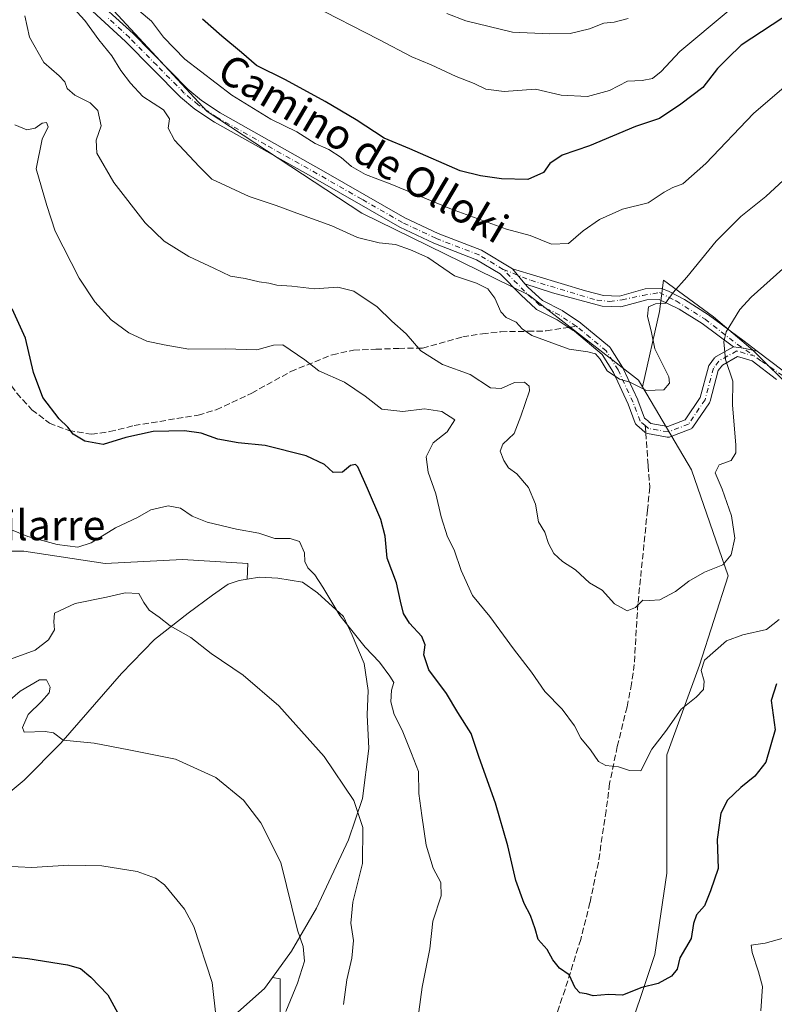
# Model space of a CAD drawing. Units: metres. Extents: x 614041 to 617484, y 4743249 to 4745627.
# Drawn here: x 616701 to 616902, y 4743589 to 4743851 of the extents above; entities that cross this region are included whole.
import ezdxf
from ezdxf.enums import TextEntityAlignment as Align

# ---------------------------------------------------------------- set-up
doc = ezdxf.new("R2010")
doc.units = ezdxf.units.M
doc.header["$MEASUREMENT"] = 0
doc.linetypes.add('DGN Style 3', pattern=[2.307223458686699, 1.648016756204785, -0.6592067024819142])
doc.linetypes.add('DGN Style 4', pattern=[2.6384748266838614, 1.318413404963828, -0.6592067024819142, 0.001648016756204785, -0.6592067024819142])
for name, color, linetype, lineweight in [('Arbolado forestal CxS', 92, 'Continuous', 0), ('Camino Cxs', 7, 'Continuous', 0), ('Camino eje', 30, 'DGN Style 4', 13), ('Cultivos herbáceos CxS', 92, 'Continuous', 0), ('Curva de nivel maestra', 30, 'Continuous', 30), ('Curva de nivel normal', 30, 'Continuous', 0), ('Matorral CxS', 135, 'Continuous', 0), ('Senda', 7, 'DGN Style 3', 0), ('Senda no paivmentada conexión', 7, 'DGN Style 3', 0), ('Texto cartográfico', 7, 'Continuous', 0)]:
    doc.layers.add(name, color=color, linetype=linetype, lineweight=lineweight)
doc.styles.add('Style-Arial', font='txt')

msp = doc.modelspace()

# ---------------------------------------------------------------- linework, layer by layer
at = {"layer": 'Arbolado forestal CxS', "color": 92, "linetype": 'Continuous', "lineweight": 0}
for points in [[(616867.2764999997, 4743753.123299999, 540.0458000000071), (616866.2335000001, 4743754.888499999, 540.1030000000028), (616836.9517000001, 4743777.664100001, 541.7725000000064), (616792.4861000003, 4743799.3555, 542.5417000000016), (616751.2742999997, 4743826.4693, 542.7811999999976), (616724.1612999998, 4743855.7523, 543.1208000000044), (616710.0626999997, 4743878.5277, 543.6907000000066), (616693.7953000005, 4743894.7959, 543.2032000000036), (616668.8507000003, 4743894.7961, 544.2253999999957), (616652.5827000003, 4743893.7119, 543.909599999999), (616634.1454999996, 4743893.712099999, 541.1152000000002), (616613.5393000003, 4743893.712300001, 536.8335999999981), (616600.5247, 4743891.543099999, 532.7394999999962), (616607.0314999997, 4743875.274700001, 528.7491000000009), (616609.2001, 4743851.415100001, 521.3041999999987), (616610.2840999998, 4743826.4705, 515.5521000000008), (616610.2836999996, 4743813.4561, 513.1573999999965), (616607.0296999998, 4743797.187899999, 509.2467000000034), (616606.7975000005, 4743795.272100001, 509.0048999999999)], [(616867.2764999997, 4743753.123299999, 540.0458000000071), (616866.2335000001, 4743754.888499999, 540.1030000000028), (616836.9517000001, 4743777.664100001, 541.7725000000064), (616792.4861000003, 4743799.3555, 542.5417000000016), (616751.2742999997, 4743826.4693, 542.7811999999976), (616724.1612999998, 4743855.7523, 543.1208000000044), (616710.0626999997, 4743878.5277, 543.6907000000066), (616693.7953000005, 4743894.7959, 543.2032000000036), (616668.8507000003, 4743894.7961, 544.2253999999957), (616652.5827000003, 4743893.7119, 543.909599999999), (616634.1454999996, 4743893.712099999, 541.1152000000002), (616613.5393000003, 4743893.712300001, 536.8335999999981), (616600.5247, 4743891.543099999, 532.7394999999962), (616607.0314999997, 4743875.274700001, 528.7491000000009), (616609.2001, 4743851.415100001, 521.3041999999987), (616610.2840999998, 4743826.4705, 515.5521000000008), (616610.2836999996, 4743813.4561, 513.1573999999965), (616607.0296999998, 4743797.187899999, 509.2467000000034), (616606.7975000005, 4743795.272100001, 509.0048999999999)], [(616907.7792999997, 4743751.891200001, 530.2216000000044), (616896.7377000004, 4743762.9331, 533.3472999999941), (616886.2481000006, 4743771.766799999, 536.7547999999952), (616872.9385000002, 4743781.498500001, 541.3212000000058), (616871.8696999997, 4743773.216200001, 539.9685000000027), (616867.2764999997, 4743753.123299999, 540.0458000000071), (616866.2335000001, 4743754.888499999, 540.1030000000028), (616836.9517000001, 4743777.664100001, 541.7725000000064), (616792.4861000003, 4743799.3555, 542.5417000000016), (616751.2742999997, 4743826.4693, 542.7811999999976), (616724.1612999998, 4743855.7523, 543.1208000000044)], [(616724.1612999998, 4743855.7523, 543.1208000000044), (616751.2742999997, 4743826.4693, 542.7811999999976), (616792.4861000003, 4743799.3555, 542.5417000000016), (616836.9517000001, 4743777.664100001, 541.7725000000064), (616866.2335000001, 4743754.888499999, 540.1030000000028), (616867.2764999997, 4743753.123299999, 540.0458000000071), (616880.3321000002, 4743731.0285, 537.0249999999943), (616890.0921, 4743702.830399999, 534.2997999999934), (616882.4999000002, 4743678.9703, 530.5041000000056), (616873.8230999997, 4743655.110500001, 529.2698999999993), (616873.8223000001, 4743623.6589, 527.570000000007), (616870.5680999998, 4743601.967900001, 525.5529999999999), (616861.8913000004, 4743575.939099999, 523.2939000000042)], [(616907.7792999997, 4743751.891200001, 530.2216000000044), (616896.7377000004, 4743762.9331, 533.3472999999941), (616886.2481000006, 4743771.766799999, 536.7547999999952), (616872.9385000002, 4743781.498500001, 541.3212000000058), (616871.8696999997, 4743773.216200001, 539.9685000000027), (616867.2764999997, 4743753.123299999, 540.0458000000071)], [(616768.7583, 4743595.868100001, 507.7749999999942), (616770.7905000001, 4743595.4617, 508.1201000000001), (616770.7901, 4743579.193800001, 509.3543999999966), (616762.1135, 4743561.841200001, 509.0924999999989), (616754.5210999995, 4743547.741900001, 507.7635000000009), (616783.8035000004, 4743533.642700001, 514.7418000000034), (616818.5083, 4743528.219799999, 518.1946000000025), (616843.4533000002, 4743539.0647, 519.3934000000008), (616861.8913000004, 4743575.939099999, 523.2939000000042), (616870.5680999998, 4743601.967900001, 525.5529999999999), (616873.8223000001, 4743623.6589, 527.570000000007), (616873.8230999997, 4743655.110500001, 529.2698999999993), (616882.4999000002, 4743678.9703, 530.5041000000056), (616890.0921, 4743702.830399999, 534.2997999999934), (616880.3321000002, 4743731.0285, 537.0249999999943), (616867.2764999997, 4743753.123299999, 540.0458000000071)], [(616658.5824999996, 4743722.464299999, 508.4487999999984), (616672.1001000004, 4743713.6777, 512.0460000000021), (616682.9455000004, 4743709.339500001, 514.8248000000021), (616702.4671, 4743709.339299999, 518.8975999999967), (616724.1577000003, 4743706.085300001, 518.3779999999971), (616744.7641000003, 4743707.169700001, 517.6088000000018), (616762.1167000001, 4743706.084899999, 518.5708000000013), (616761.9291000003, 4743701.9005, 517.8264999999956)], [(616770.7901, 4743579.193800001, 509.3543999999966), (616770.7905000001, 4743595.4617, 508.1201000000001), (616768.7583, 4743595.868100001, 507.7749999999942), (616773.7380999997, 4743602.863299999, 508.9453999999969), (616780.4561000001, 4743614.254100001, 510.8732000000019), (616788.9943000004, 4743632.527100001, 513.4462000000058), (616792.6697000006, 4743643.497500001, 515.0638000000035), (616794.4099000003, 4743656.8585, 516.9628999999986), (616793.9199000001, 4743665.7455, 517.7929000000004), (616794.2203000003, 4743672.228900001, 518.4988000000012), (616793.1142999995, 4743679.456499999, 519.2160000000003), (616789.9725000003, 4743687.0395, 519.9092999999993), (616787.6256999997, 4743691.965299999, 520.061400000006), (616780.6898999996, 4743698.231500001, 519.3095999999932), (616776.7175000003, 4743701.1043, 519.1171999999933), (616770.0988999996, 4743702.1655, 518.4829999999929), (616765.2679000003, 4743702.4867, 518.146900000007), (616761.9291000003, 4743701.9005, 517.8264999999956), (616762.1167000001, 4743706.084899999, 518.5708000000013), (616744.7641000003, 4743707.169700001, 517.6088000000018), (616724.1577000003, 4743706.085300001, 518.3779999999971), (616702.4671, 4743709.339299999, 518.8975999999967), (616682.9455000004, 4743709.339500001, 514.8248000000021)], [(616768.7583, 4743595.868100001, 507.7749999999942), (616773.7380999997, 4743602.863299999, 508.9453999999969), (616780.4561000001, 4743614.254100001, 510.8732000000019), (616788.9943000004, 4743632.527100001, 513.4462000000058), (616792.6697000006, 4743643.497500001, 515.0638000000035), (616794.4099000003, 4743656.8585, 516.9628999999986), (616793.9199000001, 4743665.7455, 517.7929000000004), (616794.2203000003, 4743672.228900001, 518.4988000000012), (616793.1142999995, 4743679.456499999, 519.2160000000003), (616789.9725000003, 4743687.0395, 519.9092999999993), (616787.6256999997, 4743691.965299999, 520.061400000006), (616780.6898999996, 4743698.231500001, 519.3095999999932), (616776.7175000003, 4743701.1043, 519.1171999999933), (616770.0988999996, 4743702.1655, 518.4829999999929), (616765.2679000003, 4743702.4867, 518.146900000007), (616761.9291000003, 4743701.9005, 517.8264999999956)]]:
    msp.add_polyline3d(points, dxfattribs=at)
at = {"layer": 'Camino Cxs', "color": 7, "linetype": 'Continuous', "lineweight": 0, "extrusion": (0.02041653273304912, -0.02546651610240879, 0.9994671689199031), "elevation": -107671.8915821336, "flags": 128}
msp.add_lwpolyline([(3448521.92323415, 3313620.107694099), (3448521.92323415, 3313614.936146468)], dxfattribs=at)
msp.add_lwpolyline([(3448521.92323415, 3313620.107694099), (3448521.92323415, 3313614.936146468)], dxfattribs=at)
at = {"layer": 'Camino Cxs', "color": 7, "linetype": 'Continuous', "lineweight": 0, "extrusion": (0.1637065055624878, -0.0503661364281867, 0.985222529349495), "elevation": -137409.7274318045, "flags": 128}
msp.add_lwpolyline([(4715431.851575851, 793518.5104274409), (4715432.251242252, 793515.7570284676), (4715432.586513232, 793512.0262779506)], dxfattribs=at)
msp.add_lwpolyline([(4715431.851575851, 793518.5104274409), (4715432.251242252, 793515.7570284676), (4715432.586513232, 793512.0262779506)], dxfattribs=at)
at = {"layer": 'Camino Cxs', "color": 7, "linetype": 'Continuous', "lineweight": 0}
for points in [[(616902.9901999999, 4743755.130100001, 531.6006999999954), (616896.5185000002, 4743760.046599999, 533.192200000005), (616892.5733000003, 4743761.1928, 533.8804999999993), (616888.5789000001, 4743758.929400001, 534.8059999999969), (616887.4894000003, 4743757.4768, 535.1459999999934), (616885.3367999997, 4743749.327, 536.5504999999976), (616885.2565000001, 4743749.102499999, 536.5798000000068), (616885.1392000001, 4743748.894900001, 536.6168999999937), (616880.6941999998, 4743742.386299999, 537.6827000000048), (616880.5617000004, 4743742.220699999, 537.6891000000032), (616880.4057, 4743742.077099999, 537.698900000003), (616880.2298999997, 4743741.9586, 537.7121000000043), (616880.0380999995, 4743741.868100001, 537.7281999999977), (616874.6299999999, 4743739.8004, 538.1394), (616874.4508999997, 4743739.7468, 538.1517000000022), (616874.2663000004, 4743739.717599999, 538.1652999999933), (616874.0795, 4743739.713300001, 538.1799000000028), (616873.8936999999, 4743739.733899999, 538.1953999999969), (616868.6513999999, 4743740.687100001, 538.8047999999981), (616868.4160000002, 4743740.751499999, 538.8322000000044), (616868.1953999996, 4743740.855799999, 538.8564999999944), (616867.9962999999, 4743740.9968, 538.876900000003), (616867.1414000001, 4743741.729599999, 539.1024999999936), (616867.1359999999, 4743741.734300001, 539.1052000000054), (616865.7681999998, 4743742.906500001, 539.7967000000062), (616865.6035000002, 4743743.0736, 539.8861999999936), (616865.4689999997, 4743743.265900001, 539.960500000001), (616865.3684, 4743743.4779, 540.0175000000017), (616863.4819999998, 4743748.5088, 540.8502000000008), (616859.5718, 4743756.954399999, 541.1744000000035), (616856.5621999997, 4743761.77, 540.7651999999945), (616849.1719000004, 4743767.9286, 542.3071999999956), (616848.8691999996, 4743768.1304, 542.3668000000034), (616848.8619999997, 4743768.135299999, 542.368100000007), (616844.5438999999, 4743771.013900001, 542.0268999999971), (616839.2243999997, 4743773.673599999, 541.8790000000008), (616839.0557000004, 4743773.7733, 541.8913999999932), (616838.9025999998, 4743773.895500001, 541.902900000001), (616834.9337999999, 4743777.546800001, 542.152900000001), (616834.8806999996, 4743777.598300001, 542.159599999999), (616829.4176000003, 4743783.1856, 542.4152999999933), (616823.1101000002, 4743786.970100001, 543.5764999999956), (616811.7100999998, 4743791.370100001, 544.1120999999986), (616802.6601, 4743795.630100001, 545.1168000000034), (616778.9101, 4743809.210100001, 547.0825000000041), (616753.2600999996, 4743823.620100001, 546.5795000000071), (616748.0602000002, 4743827.090100001, 545.0458000000071), (616744.2200999996, 4743830.280099999, 545.3224000000046), (616729.5900999998, 4743845.130100001, 545.6578000000009), (616717.4301000005, 4743856.2501, 545.471000000005)], [(616902.9901999999, 4743755.130100001, 531.6006999999954), (616896.5185000002, 4743760.046599999, 533.192200000005), (616892.5733000003, 4743761.1928, 533.8804999999993), (616888.5789000001, 4743758.929400001, 534.8059999999969), (616887.4894000003, 4743757.4768, 535.1459999999934), (616885.3367999997, 4743749.327, 536.5504999999976), (616885.2565000001, 4743749.102499999, 536.5798000000068), (616885.1392000001, 4743748.894900001, 536.6168999999937), (616880.6941999998, 4743742.386299999, 537.6827000000048), (616880.5617000004, 4743742.220699999, 537.6891000000032), (616880.4057, 4743742.077, 537.698900000003), (616880.2298999997, 4743741.9586, 537.7121000000043), (616880.0380999995, 4743741.868100001, 537.7281999999977), (616874.6299999999, 4743739.8004, 538.1394), (616874.4508999997, 4743739.7468, 538.1517000000022), (616874.2663000004, 4743739.717599999, 538.1652999999933), (616874.0795, 4743739.713199999, 538.1799000000028), (616873.8936999999, 4743739.733899999, 538.1953999999969), (616868.6513999999, 4743740.687100001, 538.8047999999981), (616868.4160000002, 4743740.751499999, 538.8322000000044), (616868.1953999996, 4743740.855799999, 538.8564999999944), (616867.9962999999, 4743740.9968, 538.876900000003), (616867.1414000001, 4743741.729599999, 539.1024999999936), (616867.1359999999, 4743741.734300001, 539.1052000000054), (616865.7681999998, 4743742.906500001, 539.7967000000062), (616865.6035000002, 4743743.0736, 539.8861999999936), (616865.4688999997, 4743743.265900001, 539.960500000001), (616865.3684, 4743743.4779, 540.0175000000017), (616863.4819999998, 4743748.5088, 540.8502000000008), (616859.5718, 4743756.954399999, 541.1744000000035), (616856.5621999997, 4743761.77, 540.7651999999945), (616849.1719000004, 4743767.9286, 542.3071999999956), (616848.8691999996, 4743768.1304, 542.3668000000034), (616848.8619999997, 4743768.135299999, 542.368100000007), (616844.5438999999, 4743771.013900001, 542.0268999999971), (616839.2243999997, 4743773.673599999, 541.8790000000008), (616839.0557000004, 4743773.773200001, 541.8913999999932), (616838.9025999998, 4743773.895500001, 541.902900000001), (616834.9337999999, 4743777.546800001, 542.152900000001), (616834.8806999996, 4743777.598300001, 542.159599999999), (616829.4176000003, 4743783.1856, 542.4152999999933), (616823.1101000002, 4743786.970100001, 543.5764999999956), (616811.7100999998, 4743791.370100001, 544.1120999999986), (616802.6601, 4743795.630100001, 545.1168000000034), (616778.9101, 4743809.210100001, 547.0825000000041), (616753.2600999996, 4743823.620100001, 546.5795000000071), (616748.0602000002, 4743827.090100001, 545.0458000000071), (616744.2200999996, 4743830.280099999, 545.3224000000046), (616729.5900999998, 4743845.130100001, 545.6578000000009), (616717.4301000005, 4743856.2501, 545.471000000005)], [(616719.5701000001, 4743858.190099999, 544.7839999999997), (616731.5801999997, 4743847.200099999, 543.778999999995), (616746.1700999998, 4743832.4001, 544.0819999999949), (616749.7801000001, 4743829.390100001, 544.4109999999928), (616754.7600999996, 4743826.0701, 545.2106000000058), (616782.3000999996, 4743810.590100001, 545.7510000000038), (616803.9901000002, 4743798.1801, 544.2590000000055), (616812.8400999998, 4743794.0101, 543.7749999999943), (616824.3701, 4743789.5601, 543.2163), (616832.6901000004, 4743784.5701, 542.4787999999971), (616835.9232000001, 4743780.5373, 542.3099999999977), (616836.8569999998, 4743779.5822, 542.2271999999939), (616840.6530999999, 4743776.0898, 542.101999999999), (616845.8740999997, 4743773.4793, 541.7802999999985), (616845.948, 4743773.4395, 541.7743999999948), (616846.0246000001, 4743773.392000001, 541.7670000000071), (616850.4153000005, 4743770.465, 541.7881000000052), (616850.4225000005, 4743770.460100001, 541.7874000000012), (616850.7873000001, 4743770.2169, 541.7477999999974), (616850.9068, 4743770.127599999, 541.7323000000034), (616858.5285999998, 4743763.776000001, 540.6059999999999), (616858.7029999997, 4743763.6019, 540.590400000001), (616858.8176999995, 4743763.444, 540.5758999999962), (616861.9927000003, 4743758.364, 540.4198000000034), (616862.0179000003, 4743758.322000001, 540.4134999999952), (616862.0760000005, 4743758.210200001, 540.398199999996), (616866.0448000003, 4743749.637700001, 540.0190000000002), (616866.0851999996, 4743749.541099999, 540.0002999999997), (616867.8638000004, 4743744.7982, 539.0440999999992), (616868.9524999997, 4743743.865, 538.8871000000072), (616868.9579999996, 4743743.860300001, 538.8861999999936), (616868.9622, 4743743.856699999, 538.885500000004), (616869.5252, 4743743.374100001, 538.7897999999988), (616874.0060000002, 4743742.559400001, 538.2951999999932), (616878.6289999997, 4743744.327099999, 538.1043000000063), (616882.6911000004, 4743750.275, 537.1928999999947), (616884.8520999998, 4743758.455900001, 535.7964000000065), (616884.909, 4743758.626300001, 535.7685999999958), (616884.9873000003, 4743758.788000001, 535.7348000000056), (616885.0856, 4743758.938300001, 535.6956999999966), (616886.5142999999, 4743760.8433, 535.1024999999936), (616886.6385000005, 4743760.987299999, 535.0491000000038), (616886.7810000004, 4743761.1132, 534.9909999999945), (616886.9391999999, 4743761.218599999, 534.9291999999987), (616891.5273000002, 4743763.818399999, 534.0641000000032), (616894.2375999996, 4743763.4027, 533.592499999999), (616897.8492999999, 4743762.642300001, 532.9535000000033), (616904.7500999998, 4743757.4001, 531.1906000000017)], [(616719.5701000001, 4743858.190099999, 544.7839999999997), (616731.5801999997, 4743847.200099999, 543.778999999995), (616746.1700999998, 4743832.4001, 544.0819999999949), (616749.7801000001, 4743829.390100001, 544.4109999999928), (616754.7600999996, 4743826.0701, 545.2106000000058), (616782.3000999996, 4743810.590100001, 545.7510000000038), (616803.9901000002, 4743798.1801, 544.2590000000055), (616812.8400999998, 4743794.0101, 543.7749999999943), (616824.3701, 4743789.5601, 543.2163), (616832.6901000004, 4743784.5701, 542.4787999999971)], [(616832.6901000004, 4743784.5701, 542.4787999999971), (616852.1002000002, 4743778.700099999, 542.699099999998), (616856.9501, 4743777.460100001, 542.4636000000028), (616861.1700999998, 4743777.300100001, 542.1147000000057), (616868.0401, 4743779.190099999, 541.244200000001), (616872.3201000001, 4743779.300100001, 540.8788000000059), (616874.2301000003, 4743778.610099999, 540.3776999999973), (616878.5000999998, 4743776.370100001, 538.9925999999978), (616884.8701, 4743772.340100001, 536.6465000000027), (616894.3901000004, 4743765.270099999, 533.7902999999933), (616897.8492999999, 4743762.642300001, 532.9535000000033)], [(616835.9232000001, 4743780.5373, 542.3099999999977), (616836.8569999998, 4743779.5822, 542.2271999999939), (616840.6530999999, 4743776.0898, 542.101999999999), (616845.8740999997, 4743773.4793, 541.7802999999985), (616845.948, 4743773.4395, 541.7743999999948), (616846.0246000001, 4743773.392000001, 541.7670000000071), (616850.4153000005, 4743770.465, 541.7881000000052), (616850.4225000005, 4743770.460100001, 541.7874000000012), (616850.7873000001, 4743770.2169, 541.7477999999974), (616850.9068, 4743770.127599999, 541.7323000000034), (616858.5285999998, 4743763.776000001, 540.6059999999999), (616858.7029999997, 4743763.6019, 540.590400000001), (616858.8176999995, 4743763.444, 540.5758999999962), (616861.9927000003, 4743758.364, 540.4198000000034), (616862.0179000003, 4743758.322000001, 540.4134999999952), (616862.0760000005, 4743758.210200001, 540.398199999996), (616866.0448000003, 4743749.637700001, 540.0190000000002), (616866.0851999996, 4743749.541099999, 540.0002999999997), (616867.8638000004, 4743744.7982, 539.0440999999992), (616868.9524999997, 4743743.865, 538.8871000000072), (616868.9579999996, 4743743.860300001, 538.8861999999936), (616868.9622, 4743743.856699999, 538.885500000004), (616869.5252, 4743743.374100001, 538.7897999999988), (616874.0060000002, 4743742.559400001, 538.2951999999932), (616878.6289999997, 4743744.327099999, 538.1043000000063), (616882.6911000004, 4743750.275, 537.1928999999947), (616884.8520999998, 4743758.455900001, 535.7964000000065), (616884.909, 4743758.626300001, 535.7685999999958), (616884.9873000003, 4743758.787900001, 535.7348000000056), (616885.0856, 4743758.938300001, 535.6956999999966), (616886.5142999999, 4743760.8433, 535.1024999999936), (616886.6385000005, 4743760.987299999, 535.0491000000038), (616886.7810000004, 4743761.113100001, 534.9909999999945), (616886.9391999999, 4743761.218599999, 534.9291999999987), (616891.5273000002, 4743763.818399999, 534.0641000000032)], [(616891.5273000002, 4743763.818399999, 534.0641000000032), (616883.2401999999, 4743769.970100001, 536.6226000000024), (616877.1102, 4743773.850099999, 538.8193000000028), (616871.7100999998, 4743776.4101, 540.360799999995), (616868.4700999996, 4743776.3301, 540.7914000000019), (616861.5100999996, 4743774.4101, 541.7323999999935), (616856.5100999996, 4743774.610099999, 542.007500000007), (616843.3601000002, 4743778.190099999, 542.5660000000062), (616835.9232000001, 4743780.5373, 542.3099999999977)], [(616897.8492999999, 4743762.642300001, 532.9535000000033), (616904.7500999998, 4743757.4001, 531.1906000000017), (616916.7401000002, 4743747.800100001, 528.2562999999936), (616922.7801000001, 4743743.4901, 527.0084999999963), (616926.8501000004, 4743741.6601, 526.1775999999954), (616930.7901, 4743741.8301, 525.5654999999971), (616936.1700999998, 4743743.4301, 525.1021999999939), (616942.7901, 4743743.620100001, 524.7792999999947)]]:
    msp.add_polyline3d(points, dxfattribs=at)
msp.add_polyline3d([(616897.8492999999, 4743762.642300001, 532.9535000000033), (616894.2375999996, 4743763.4027, 533.592499999999), (616891.5273000002, 4743763.818399999, 534.0641000000032), (616883.2401999999, 4743769.970100001, 536.6226000000024), (616877.1102, 4743773.850099999, 538.8193000000028), (616871.7100999998, 4743776.4101, 540.360799999995), (616868.4700999996, 4743776.3301, 540.7914000000019), (616861.5100999996, 4743774.4101, 541.7323999999935), (616856.5100999996, 4743774.610099999, 542.007500000007), (616843.3601000002, 4743778.190099999, 542.5660000000062), (616835.9232000001, 4743780.5373, 542.3099999999977), (616832.6901000004, 4743784.5701, 542.4787999999971), (616852.1002000002, 4743778.700099999, 542.699099999998), (616856.9501, 4743777.460100001, 542.4636000000028), (616861.1700999998, 4743777.300100001, 542.1147000000057), (616868.0401, 4743779.190099999, 541.244200000001), (616872.3201000001, 4743779.300100001, 540.8788000000059), (616874.2301000003, 4743778.610099999, 540.3776999999973), (616878.5000999998, 4743776.370100001, 538.9925999999978), (616884.8701, 4743772.340100001, 536.6465000000027), (616894.3901000004, 4743765.270099999, 533.7902999999933)], close=True, dxfattribs=at)
at = {"layer": 'Camino eje', "color": 30, "linetype": 'DGN Style 4', "lineweight": 13}
for points in [[(616830.1953999996, 4743784.392700001, 542.4695000000065), (616823.7401000002, 4743788.265100001, 543.3056999999973), (616812.2751000002, 4743792.690099999, 543.8784000000014), (616803.3251, 4743796.905099999, 544.6067999999941), (616792.4801000003, 4743803.110099999, 546.6940000000031), (616780.6051000003, 4743809.9001, 546.3929000000062), (616766.8350999998, 4743817.640100001, 546.4020000000019), (616754.0100999996, 4743824.845100001, 545.7737000000052), (616748.9200999998, 4743828.2401, 544.5513999999966), (616747.0000999998, 4743829.835100001, 544.4808000000048), (616745.1951000001, 4743831.340100001, 544.6741000000038), (616737.8800999997, 4743838.765100001, 544.1751999999979), (616730.5850999998, 4743846.165100001, 544.693299999999), (616724.5800999999, 4743851.6601, 544.2302999999956)], [(616830.1953999996, 4743784.392700001, 542.4695000000065), (616837.5108000003, 4743781.500200001, 542.5048999999999), (616855.1849999996, 4743776.2086, 542.2666999999929), (616858.5717000002, 4743775.891100001, 542.1300999999949), (616861.8525, 4743776.314400001, 541.9377999999997), (616867.3558, 4743777.478599999, 541.1043000000063), (616871.8009000003, 4743778.2194, 540.7237000000023), (616876.2457999998, 4743775.996900001, 539.4106999999931), (616883.9716999996, 4743771.128500001, 536.6288000000059), (616892.5442000004, 4743764.460999999, 533.9709000000003), (616897.2549000002, 4743761.2905, 533.0338000000047)], [(616849.6386000002, 4743769.300100001, 542.0144), (616845.2479999998, 4743772.2271, 541.6619999999966), (616839.8504999997, 4743774.925799999, 541.9594999999972), (616835.8816999998, 4743778.577099999, 542.1518000000069), (616830.1953999996, 4743784.392700001, 542.4695000000065)], [(616868.0469000004, 4743742.797300001, 538.8619000000035), (616866.6793000001, 4743743.969500001, 539.3989000000003), (616864.7742999997, 4743749.049500001, 540.3902999999991), (616860.8054999998, 4743757.622, 540.7216000000044), (616857.6305000001, 4743762.702, 540.5075999999972), (616850.0105, 4743769.052100001, 541.9572000000044), (616849.6386000002, 4743769.300100001, 542.0144)], [(616897.2549000002, 4743761.2905, 533.0338000000047), (616892.3968000002, 4743762.702, 533.7911000000023), (616887.6343, 4743760.0033, 534.851800000004), (616886.2056, 4743758.098300001, 535.4401000000071), (616883.9830999998, 4743749.6845, 536.8754000000044), (616879.5380999995, 4743743.175799999, 537.857799999998), (616874.1404999997, 4743741.112000001, 538.2253999999957), (616868.9018000001, 4743742.0645, 538.7578999999969), (616868.0469000004, 4743742.797300001, 538.8619000000035)], [(616943.6827999996, 4743740.829399999, 525.3717999999935), (616940.9058999997, 4743741.878900001, 524.5724999999948), (616937.5109999999, 4743742.103599999, 524.6772999999957), (616934.6004999997, 4743741.442199999, 524.9793000000063), (616930.2348999997, 4743740.3838, 525.5663999999961), (616926.5969000002, 4743740.317700001, 526.1704000000027), (616920.5115, 4743743.294199999, 527.2170999999944), (616915.0875000004, 4743747.4614, 528.623900000006), (616906.8613999998, 4743754.624199999, 530.7016000000004), (616898.8235999999, 4743760.0988, 532.7010000000009), (616897.2549000002, 4743761.2905, 533.0338000000047)]]:
    msp.add_polyline3d(points, dxfattribs=at)
at = {"layer": 'Cultivos herbáceos CxS', "color": 92, "linetype": 'Continuous', "lineweight": 0}
for points in [[(616586.4177000001, 4743554.250700001, 487.7715999999928), (616604.8551000003, 4743565.095899999, 491.1640999999945), (616626.7890999997, 4743578.255899999, 496.343399999998), (616626.9687000001, 4743578.5569, 496.3993000000046), (616627.8324999996, 4743579.329700001, 496.567200000005), (616646.0405000001, 4743596.325300001, 499.7792999999947), (616661.9634999996, 4743613.165100001, 501.4851999999955), (616670.7556999996, 4743621.1505, 502.7792000000045), (616676.7685000002, 4743627.959100001, 503.6974000000046), (616684.9414999997, 4743634.666300001, 505.3334999999934), (616693.3756999997, 4743640.8683, 506.3597000000009), (616702.5549, 4743648.3509, 507.7934999999998), (616712.3404999999, 4743658.254899999, 509.7287000000069), (616728.4984999998, 4743676.749500001, 512.6898999999976), (616737.2763, 4743685.8781, 514.0170999999973), (616746.2081000004, 4743692.849099999, 515.405700000003), (616752.7531000003, 4743697.631100001, 516.465200000006), (616756.9079, 4743700.6051, 517.3457999999955), (616759.8183000004, 4743701.529899999, 517.6742999999988), (616761.9291000003, 4743701.9005, 517.8264999999956)], [(616693.3756999997, 4743640.8683, 506.3597000000009), (616702.5549, 4743648.3509, 507.7934999999998), (616712.3404999999, 4743658.254899999, 509.7287000000069), (616728.4984999998, 4743676.749500001, 512.6898999999976), (616737.2763, 4743685.8781, 514.0170999999973), (616746.2081000004, 4743692.849099999, 515.405700000003), (616752.7531000003, 4743697.631100001, 516.465200000006), (616756.9079, 4743700.6051, 517.3457999999955), (616759.8183000004, 4743701.529899999, 517.6742999999988), (616761.9291000003, 4743701.9005, 517.8264999999956), (616765.2679000003, 4743702.4867, 518.146900000007), (616770.0988999996, 4743702.1655, 518.4829999999929), (616776.7175000003, 4743701.1043, 519.1171999999933), (616780.6898999996, 4743698.231500001, 519.3095999999932), (616787.6256999997, 4743691.965299999, 520.061400000006), (616789.9725000003, 4743687.0395, 519.9092999999993), (616793.1142999995, 4743679.456499999, 519.2160000000003), (616794.2203000003, 4743672.228900001, 518.4988000000012), (616793.9199000001, 4743665.7455, 517.7929000000004), (616794.4099000003, 4743656.8585, 516.9628999999986), (616792.6697000006, 4743643.497500001, 515.0638000000035), (616788.9943000004, 4743632.527100001, 513.4462000000058), (616780.4561000001, 4743614.254100001, 510.8732000000019), (616773.7380999997, 4743602.863299999, 508.9453999999969), (616768.7583, 4743595.868100001, 507.7749999999942), (616766.6211000001, 4743592.8661, 507.2782000000007), (616758.7046999997, 4743585.907000001, 505.5510999999969)], [(616768.7583, 4743595.868100001, 507.7749999999942), (616773.7380999997, 4743602.863299999, 508.9453999999969), (616780.4561000001, 4743614.254100001, 510.8732000000019), (616788.9943000004, 4743632.527100001, 513.4462000000058), (616792.6697000006, 4743643.497500001, 515.0638000000035), (616794.4099000003, 4743656.8585, 516.9628999999986), (616793.9199000001, 4743665.7455, 517.7929000000004), (616794.2203000003, 4743672.228900001, 518.4988000000012), (616793.1142999995, 4743679.456499999, 519.2160000000003), (616789.9725000003, 4743687.0395, 519.9092999999993), (616787.6256999997, 4743691.965299999, 520.061400000006), (616780.6898999996, 4743698.231500001, 519.3095999999932), (616776.7175000003, 4743701.1043, 519.1171999999933), (616770.0988999996, 4743702.1655, 518.4829999999929), (616765.2679000003, 4743702.4867, 518.146900000007), (616761.9291000003, 4743701.9005, 517.8264999999956)], [(616768.7583, 4743595.868100001, 507.7749999999942), (616766.6211000001, 4743592.8661, 507.2782000000007), (616758.7046999997, 4743585.907000001, 505.5510999999969), (616746.6655000001, 4743573.4341, 503.0011999999988), (616742.2874999996, 4743567.9169, 501.9933000000019), (616735.2915000003, 4743558.429500001, 500.4590000000026), (616719.0333000004, 4743537.901699999, 496.8347000000067), (616714.7701000003, 4743533.4013, 495.8408000000054), (616709.0976999998, 4743529.9013, 494.4014000000025), (616704.4423000002, 4743526.286499999, 493.3598000000056), (616699.1492999997, 4743522.9178, 492.2274999999936), (616694.8761, 4743519.307499999, 491.3567000000039), (616693.4863, 4743518.238600001, 491.0785999999935), (616689.3393000001, 4743515.047300001, 490.3620999999985), (616680.5549, 4743506.4255, 488.7722000000067), (616670.7821000004, 4743495.506100001, 487.0041000000056), (616659.5733000003, 4743485.023499999, 484.7997000000032), (616671.0099, 4743475.078400001, 487.7887999999948), (616679.6860999997, 4743468.5711, 490.0699000000022), (616691.6158999996, 4743455.556100001, 493.1254000000045), (616706.7993000001, 4743453.3871, 496.3108999999968), (616713.0626999997, 4743451.1503, 499.2783999999957)]]:
    msp.add_polyline3d(points, dxfattribs=at)
at = {"layer": 'Curva de nivel maestra', "color": 30, "linetype": 'Continuous', "lineweight": 30, "flags": 128}
for points, elevation in [([(616915.5599999996, 4743858.640100001), (616893.6100000005, 4743844.110099999), (616890.0300000003, 4743840.6501), (616887.29, 4743837.880100001), (616883.3799999999, 4743832.880100001), (616877.5300000003, 4743828.420100001), (616871.7999999998, 4743824.5701), (616865.4699999997, 4743822.4801), (616853.1399999997, 4743817.300100001), (616845.9299999997, 4743814.8101), (616842.6500000004, 4743812.5701), (616840.9299999997, 4743810.210100001), (616836.7800000003, 4743808.390100001), (616829.7199999997, 4743808.540100001), (616824.1200000001, 4743809.3301), (616818.6900000004, 4743810.690099999), (616805.3200000003, 4743816.5001), (616798.5, 4743819.370100001), (616791.0099999999, 4743824.2301), (616782.79, 4743829.140100001), (616772.1799999997, 4743834.860099999), (616764.4600000001, 4743838.690099999), (616760.4199999999, 4743842.1601), (616755.2199999997, 4743846.530099999), (616750.0800000001, 4743851.0801)], 550), ([(616903.0300000003, 4743674.050100001), (616901.5899999999, 4743669.600099999), (616902.6799999997, 4743661.7601), (616900.1699999999, 4743653.1501), (616897.2599999999, 4743649.4801), (616893.4699999997, 4743646.450099999), (616889.9299999997, 4743643.030099999), (616888.1799999997, 4743639.5801), (616887.1900000004, 4743632.550100001), (616887.4299999997, 4743624.880100001), (616885.4400000004, 4743618.880100001), (616883.7999999998, 4743614.880100001), (616881.6900000004, 4743612.550100001), (616880.9299999997, 4743610.220100001), (616880.2800000003, 4743606.220100001), (616877.2300000006, 4743601.110099999), (616876.5199999996, 4743598.090100001), (616875.0300000003, 4743596.200099999), (616871.4699999997, 4743594.270099999), (616867.1399999997, 4743593.200099999), (616861.9900000002, 4743591.110099999), (616858.2199999997, 4743591.2601), (616854.1699999999, 4743590.920100001), (616852.3600000005, 4743591.440099999), (616850.6399999997, 4743591.720100001), (616849.3200000003, 4743593.0601), (616847.7999999998, 4743596.550100001), (616845.2100000001, 4743598.290100001), (616843.4100000003, 4743600.4901), (616841.9100000003, 4743603.3201), (616839.4699999997, 4743605.9801), (616838.6799999997, 4743608.800100001), (616837.4699999997, 4743612.3101), (616835.7400000002, 4743615.5701), (616833.5599999996, 4743621.630100001), (616831.4199999999, 4743630.920100001), (616828.1600000003, 4743642.2401), (616823.7699999996, 4743654.380100001), (616821.6200000001, 4743660.8201), (616818.1200000001, 4743666.390100001), (616815.0800000001, 4743671.4901), (616810.4000000004, 4743677.8101), (616809.0800000001, 4743681.800100001), (616809.4000000004, 4743684.4001), (616808.4900000002, 4743686.6801), (616805.2400000002, 4743690.170100001), (616803.6600000003, 4743692.7601), (616802.7999999998, 4743696.040100001), (616801.7599999999, 4743700.940099999), (616799.2400000002, 4743707.520099999), (616798.7100000001, 4743713.3301), (616797.5800000001, 4743717.800100001), (616794.0199999996, 4743726.040100001), (616791.4900000002, 4743731.840100001), (616790.8099999996, 4743732.4901), (616789.4699999997, 4743732.220100001), (616787.3499999996, 4743730.370100001), (616784.8799999999, 4743730.300100001), (616782.5800000001, 4743732.4101), (616777.7000000002, 4743734.720100001), (616766.7999999998, 4743737.470100001), (616759.5599999996, 4743738.190099999), (616754.1399999997, 4743739.210100001), (616749.7100000001, 4743740.770099999), (616745.2599999999, 4743741.420100001), (616736.9299999997, 4743741.2301), (616729.6299999999, 4743739.6801), (616723.6299999999, 4743737.8201), (616718.7400000002, 4743738.6501), (616715.6299999999, 4743740.550100001), (616714.2300000006, 4743742.4001), (616711.9100000003, 4743744.600099999), (616707.5, 4743750.3301), (616705.0800000001, 4743756.9301), (616702.8899999997, 4743766.0801), (616699.3799999999, 4743773.9301)], 525), ([(616691.6399999997, 4743602.140100001), (616703.5, 4743600.9301), (616714.0700000003, 4743599.2401), (616717.5499999998, 4743598.2501), (616720.3200000003, 4743595.940099999), (616724.8700000001, 4743591.1801), (616727.5199999996, 4743586.3301)], 500)]:
    msp.add_lwpolyline(points, dxfattribs=dict(at, elevation=elevation))
at = {"layer": 'Curva de nivel normal', "color": 30, "linetype": 'Continuous', "lineweight": 0, "flags": 128}
for points, elevation in [([(616908.3600000005, 4743811.359999999), (616900.1399999997, 4743803.84), (616893.4699999997, 4743798.460000001), (616886.9000000004, 4743791.9), (616879.1399999997, 4743782.300000001), (616875.4600000001, 4743778.220000001), (616873.4299999997, 4743775.4), (616870.7599999999, 4743775.26), (616868.9199999999, 4743774.4), (616868.6600000003, 4743771.99), (616869.7000000002, 4743767.640000001), (616870.5599999996, 4743763.26), (616874.29, 4743755.789999999), (616874.5300000003, 4743754.100000001), (616872.9800000006, 4743752.369999999), (616868.3600000005, 4743752.119999999), (616863.9400000004, 4743754.41), (616861.1399999997, 4743755.189999999), (616857.8700000001, 4743757.4), (616855.9800000006, 4743760.5), (616854.8099999996, 4743761.890000001), (616852.75, 4743762.5), (616847.7199999997, 4743763.130000001), (616837.8399999999, 4743766.789999999), (616835.2199999997, 4743768.58), (616833.6200000001, 4743770.390000001), (616830.9600000001, 4743771.58), (616829.5199999996, 4743773.15), (616828, 4743776.720000001), (616826.1200000001, 4743779.199999999), (616823.0800000001, 4743780.699999999), (616817.1799999997, 4743782.730000001), (616810.1399999997, 4743787.58), (616805.4699999997, 4743789.65), (616801.4699999997, 4743791), (616797.1200000001, 4743791.480000001), (616791.3399999999, 4743792.880000001), (616784.5, 4743796), (616776.2100000001, 4743798.99), (616769.7100000001, 4743801.449999999), (616762.4800000006, 4743803.82), (616752.54, 4743808.42), (616749.2199999997, 4743811.82), (616742.6200000001, 4743818.83), (616740.9400000004, 4743822.02), (616741.2800000003, 4743824.470000001), (616739.6799999997, 4743826.890000001), (616734.1299999999, 4743830.480000001), (616730.9199999999, 4743834.039999999), (616728.29, 4743837.369999999), (616725.8799999999, 4743841.300000001), (616722.4500000002, 4743845.59), (616718.75, 4743850.74), (616713.5800000001, 4743856.390000001)], 540), ([(616908.1799999997, 4743835.640000001), (616896.9000000004, 4743825.930000001), (616884.1900000004, 4743812.640000001), (616878.04, 4743807.180000001), (616875.3499999996, 4743806.220000001), (616873.0999999996, 4743804.949999999), (616868.8499999996, 4743802.140000001), (616861.9900000002, 4743800.439999999), (616855.8499999996, 4743797.730000001), (616851.5, 4743794.640000001), (616847.5700000003, 4743791.27), (616843.0599999996, 4743791.09), (616837.3399999999, 4743793.41), (616831.0700000003, 4743795.15), (616816.3799999999, 4743800.439999999), (616800.04, 4743807.189999999), (616793.4699999997, 4743809.689999999), (616789.7599999999, 4743811.789999999), (616786.9800000006, 4743814.220000001), (616783.7400000002, 4743816.32), (616780.1100000005, 4743817.92), (616775.1799999997, 4743821.02), (616768.2599999999, 4743824.439999999), (616757.9199999999, 4743830.83), (616745.3399999999, 4743840.42), (616739.7000000002, 4743846.279999999), (616736.4400000004, 4743850.52), (616729.9500000002, 4743856.029999999)], 545), ([(616890.1399999997, 4743853.220000001), (616877.2400000002, 4743842.449999999), (616872.2999999998, 4743837.100000001), (616869.9299999997, 4743835.25), (616867.2199999997, 4743834.74), (616863.3200000003, 4743834.52), (616858.5, 4743832.02), (616852.6799999997, 4743830.42), (616845.5999999996, 4743830.789999999), (616838.7699999996, 4743832.4), (616830.4299999997, 4743831.810000001), (616825.5499999998, 4743832.430000001), (616822.4800000006, 4743833.890000001), (616817.6900000004, 4743835.77), (616810.9600000001, 4743838.9), (616805.8700000001, 4743841.02), (616797.0599999996, 4743845.640000001), (616779.0099999999, 4743854.890000001)], 555), ([(616908.04, 4743787.619999999), (616896.25, 4743776.980000001), (616893.2000000002, 4743773.689999999), (616889.6299999999, 4743767.800000001), (616889, 4743765.140000001), (616889.4199999999, 4743760.380000001), (616891.4000000004, 4743754.66), (616891.2599999999, 4743748.220000001), (616892.2000000002, 4743737.720000001), (616892.1500000004, 4743735.529999999), (616890.9600000001, 4743733.529999999), (616887.6900000004, 4743732.32), (616886.6900000004, 4743730.220000001), (616888.4900000002, 4743725.869999999), (616891, 4743718.82), (616891.8600000005, 4743712.789999999), (616890.9400000004, 4743708.4), (616888.7199999997, 4743705.720000001), (616883.7999999998, 4743703.810000001), (616879.6299999999, 4743701.380000001), (616876.1200000001, 4743698.609999999), (616871.8799999999, 4743696.430000001), (616869.1399999997, 4743696.189999999), (616867.3899999997, 4743696.289999999), (616865.4699999997, 4743694.350000001), (616863.1799999997, 4743693.52), (616859.8099999996, 4743695.310000001), (616856.5499999998, 4743698.960000001), (616853.1399999997, 4743700.949999999), (616849.4600000001, 4743704.4), (616845.9500000002, 4743706.619999999), (616843.6600000003, 4743708.710000001), (616842.29, 4743711.369999999), (616841.2999999998, 4743714.430000001), (616839.5499999998, 4743717.17), (616838.7699999996, 4743721.9), (616836.9299999997, 4743726.33), (616833.8300000001, 4743729.99), (616831.6299999999, 4743731.59), (616830.3200000003, 4743733.539999999), (616829.4000000004, 4743736), (616830.1299999999, 4743737.869999999), (616833.1200000001, 4743740.730000001), (616834.8600000005, 4743745.34), (616837.1699999999, 4743752.050000001), (616837.1200000001, 4743753.34), (616835.8499999996, 4743754.369999999), (616833.1600000003, 4743754.279999999), (616829.6399999997, 4743752.66), (616826.8200000003, 4743752.880000001), (616821.3899999997, 4743756.380000001), (616814.0499999998, 4743759.08), (616808.2000000002, 4743762.76), (616804.3700000001, 4743767.26), (616800.54, 4743770.66), (616796.6100000005, 4743774.430000001), (616790.3700000001, 4743778.619999999), (616786.1200000001, 4743779.680000001), (616779.8700000001, 4743779.220000001), (616773.8399999999, 4743779.9), (616769.8700000001, 4743780.17), (616767.7300000006, 4743780.76), (616765.2000000002, 4743781.07), (616761.4699999997, 4743781.960000001), (616757.5, 4743782.57), (616753.0899999999, 4743784.77), (616746.4199999999, 4743787.84), (616739.8300000001, 4743791.91), (616734.75, 4743796.83), (616726.4400000004, 4743807.52), (616721.9199999999, 4743815.350000001), (616721.7199999997, 4743818.84), (616723.1100000005, 4743822.67), (616722.2199999997, 4743826.699999999), (616720.1200000001, 4743828.730000001), (616716.0599999996, 4743830.800000001), (616713.9699999997, 4743832.609999999), (616713.3499999996, 4743834.380000001), (616711.8399999999, 4743835.92), (616707.75, 4743839.51), (616704.0099999999, 4743846.25), (616702.7699999996, 4743851.9)], 535), ([(616863.4699999997, 4743851.230000001), (616859.7599999999, 4743850.26), (616856.9800000006, 4743849.960000001), (616853.1600000003, 4743848.480000001), (616848.0300000003, 4743847.210000001), (616842.5599999996, 4743847.119999999), (616832.7000000002, 4743847.57), (616820.2300000006, 4743850.640000001), (616815.1900000004, 4743852.600000001)], 560), ([(616903.6900000004, 4743691.210000001), (616900.3200000003, 4743688.480000001), (616894.0700000003, 4743687.060000001), (616889.6799999997, 4743685.49), (616883.8499999996, 4743680.33), (616882.9299999997, 4743677.57), (616883.7400000002, 4743674.720000001), (616883.5800000001, 4743672.550000001), (616881.5700000003, 4743670.470000001), (616877.5599999996, 4743667.279999999), (616873.4699999997, 4743661.380000001), (616869.8300000001, 4743656.630000001), (616866.8600000005, 4743650.880000001), (616863.8600000005, 4743650.930000001), (616860.8899999997, 4743651.970000001), (616857.5499999998, 4743652.300000001), (616855.5800000001, 4743653.310000001), (616853.4199999999, 4743656.42), (616850.8300000001, 4743659.539999999), (616849.1699999999, 4743662.84), (616845.8799999999, 4743667.27), (616841.2400000002, 4743671.99), (616837.7199999997, 4743677.140000001), (616832.9500000002, 4743683.369999999), (616826.5800000001, 4743691.99), (616822.0199999996, 4743697.560000001), (616818.9699999997, 4743704.230000001), (616817.1500000004, 4743709.699999999), (616815.3799999999, 4743713.17), (616813.6200000001, 4743718.539999999), (616812.2000000002, 4743724.600000001), (616810.1699999999, 4743730.41), (616809.7000000002, 4743734.51), (616811.5099999999, 4743738.26), (616815.2599999999, 4743741.130000001), (616817.29, 4743744.33), (616813.8700000001, 4743746.600000001), (616809.1900000004, 4743747.25), (616803.4800000006, 4743746.539999999), (616797.8600000005, 4743747.230000001), (616793.4000000004, 4743750.66), (616787.8899999997, 4743754.359999999), (616781.0999999996, 4743757.359999999), (616777.29, 4743760.34), (616771.4800000006, 4743764.33), (616769, 4743764.220000001), (616764.5099999999, 4743762.949999999), (616756.2100000001, 4743763.289999999), (616746.4199999999, 4743763.17), (616739.8499999996, 4743764.33), (616735.2800000003, 4743765.310000001), (616730.4100000003, 4743767.560000001), (616725.75, 4743770.99), (616721.4199999999, 4743775.779999999), (616717.1699999999, 4743782.07), (616710.7999999998, 4743794.609999999), (616708.5800000001, 4743801.4), (616705.79, 4743811.189999999), (616707.3200000003, 4743819.109999999), (616708.9900000002, 4743822.4), (616708.54, 4743823.5), (616707.3200000003, 4743823.359999999), (616705.4699999997, 4743821.980000001), (616703.2300000006, 4743821.59), (616700.0999999996, 4743822.949999999)], 530), ([(616696.3799999999, 4743716.199999999), (616703.5, 4743713.25), (616711.3499999996, 4743711.130000001), (616716.8600000005, 4743710.449999999), (616720.4000000004, 4743711.619999999), (616726.8499999996, 4743715.619999999), (616732.7599999999, 4743718.380000001), (616736.2599999999, 4743720.4), (616740.9299999997, 4743721.480000001), (616744.1799999997, 4743720.800000001), (616747.29, 4743718.699999999), (616751.3200000003, 4743717.07), (616759.1600000003, 4743715.24), (616765.0599999996, 4743714.140000001), (616769.3200000003, 4743712.730000001), (616773.3899999997, 4743712.720000001), (616775.8899999997, 4743711.949999999), (616777.2199999997, 4743708.92), (616777.3700000001, 4743706.619999999), (616778.0999999996, 4743704.890000001), (616779.9800000006, 4743703.060000001), (616782.1500000004, 4743699.82), (616786.6200000001, 4743692.26), (616793.4500000002, 4743683.84), (616797.2400000002, 4743679.83), (616799.9800000006, 4743676.060000001), (616801.0700000003, 4743674.359999999), (616800.4199999999, 4743672.32), (616800.2599999999, 4743669.220000001), (616801.1500000004, 4743665.9), (616803.2800000003, 4743661.689999999), (616805.75, 4743655.49), (616807.6200000001, 4743650.720000001), (616807.6799999997, 4743644.84), (616808.5099999999, 4743638.939999999), (616809.6500000004, 4743631.060000001), (616811.54, 4743624.949999999), (616813.54, 4743621.140000001), (616813.6600000003, 4743617.619999999), (616811.4699999997, 4743610.850000001), (616810.6799999997, 4743603.42), (616808.5999999996, 4743593.230000001), (616807.2199999997, 4743583.4)], 520), ([(616787.6799999997, 4743588.640000001), (616788.5, 4743595.25), (616789.8700000001, 4743600.949999999), (616790.2599999999, 4743605.67), (616789.5499999998, 4743610.300000001), (616790.1200000001, 4743615.880000001), (616792.7000000002, 4743626.220000001), (616792.8300000001, 4743635.76), (616790.4000000004, 4743643), (616782.4699999997, 4743654.710000001), (616770.4199999999, 4743668.180000001), (616760.9400000004, 4743676.359999999), (616752.4199999999, 4743682.109999999), (616746.9900000002, 4743686.380000001), (616741.4400000004, 4743689.52), (616738.5300000003, 4743691.789999999), (616735.8300000001, 4743693.630000001), (616734.4100000003, 4743695.67), (616733.0700000003, 4743698.130000001), (616729.5, 4743698.279999999), (616724.4699999997, 4743697.119999999), (616716.1399999997, 4743695.4), (616710.6699999999, 4743692.82), (616710.4900000002, 4743690.57), (616710.6100000005, 4743688.439999999), (616709.04, 4743685.789999999), (616705.4699999997, 4743682.980000001), (616696.9800000006, 4743679.930000001)], 515), ([(616696.1399999997, 4743667.430000001), (616701.4699999997, 4743672.109999999), (616706.6399999997, 4743675.140000001), (616708.54, 4743675.140000001), (616709.5199999996, 4743673.17), (616709.1900000004, 4743671.67), (616707.1399999997, 4743669.34), (616703.6600000003, 4743665.91), (616702.1399999997, 4743662.41), (616702.5599999996, 4743661.180000001), (616708.1299999999, 4743661.359999999), (616710.3600000005, 4743660.980000001), (616712.9600000001, 4743659.039999999), (616721.1900000004, 4743658.27), (616730.4199999999, 4743656.49), (616742.9100000003, 4743653.939999999), (616753.6600000003, 4743649.060000001), (616760.9699999997, 4743643.050000001), (616765.6299999999, 4743637.039999999), (616770.9800000006, 4743626.5), (616775.3600000005, 4743608.439999999), (616776.9199999999, 4743604.060000001), (616777.25, 4743600.140000001), (616775.3499999996, 4743594.359999999), (616772.2599999999, 4743586.74)], 510), ([(616697.3300000001, 4743625.52), (616704.6100000005, 4743625.140000001), (616714.3600000005, 4743625.77), (616723.2400000002, 4743625.59), (616732.6900000004, 4743624.08), (616737.5899999999, 4743622.27), (616739.9600000001, 4743620.480000001), (616745.25, 4743614), (616747.7400000002, 4743609.449999999), (616752.6500000004, 4743594.480000001), (616753.7000000002, 4743585.029999999)], 505), ([(616898.8099999996, 4743586.930000001), (616899.29, 4743593.460000001), (616898.2199999997, 4743597.380000001), (616896.5499999998, 4743602.52), (616896.2100000001, 4743604.42), (616899.9400000004, 4743604.99), (616904.79, 4743606.27)], 520)]:
    msp.add_lwpolyline(points, dxfattribs=dict(at, elevation=elevation))
at = {"layer": 'Matorral CxS', "color": 135, "linetype": 'Continuous', "lineweight": 0}
for points in [[(616861.8913000004, 4743575.939099999, 523.2939000000042), (616870.5680999998, 4743601.967900001, 525.5529999999999), (616873.8223000001, 4743623.6589, 527.570000000007), (616873.8230999997, 4743655.110500001, 529.2698999999993), (616882.4999000002, 4743678.9703, 530.5041000000056), (616890.0921, 4743702.830399999, 534.2997999999934), (616880.3321000002, 4743731.0285, 537.0249999999943), (616867.2764999997, 4743753.123299999, 540.0458000000071), (616871.8696999997, 4743773.216200001, 539.9685000000027), (616872.9385000002, 4743781.498500001, 541.3212000000058), (616886.2481000006, 4743771.766799999, 536.7547999999952), (616896.7377000004, 4743762.9331, 533.3472999999941), (616907.7792999997, 4743751.891200001, 530.2216000000044)], [(616907.7792999997, 4743751.891200001, 530.2216000000044), (616896.7377000004, 4743762.9331, 533.3472999999941), (616886.2481000006, 4743771.766799999, 536.7547999999952), (616872.9385000002, 4743781.498500001, 541.3212000000058), (616871.8696999997, 4743773.216200001, 539.9685000000027), (616867.2764999997, 4743753.123299999, 540.0458000000071)], [(616768.7583, 4743595.868100001, 507.7749999999942), (616770.7905000001, 4743595.4617, 508.1201000000001), (616770.7901, 4743579.193800001, 509.3543999999966), (616762.1135, 4743561.841200001, 509.0924999999989), (616754.5210999995, 4743547.741900001, 507.7635000000009), (616783.8035000004, 4743533.642700001, 514.7418000000034), (616818.5083, 4743528.219799999, 518.1946000000025), (616843.4533000002, 4743539.0647, 519.3934000000008), (616861.8913000004, 4743575.939099999, 523.2939000000042), (616870.5680999998, 4743601.967900001, 525.5529999999999), (616873.8223000001, 4743623.6589, 527.570000000007), (616873.8230999997, 4743655.110500001, 529.2698999999993), (616882.4999000002, 4743678.9703, 530.5041000000056), (616890.0921, 4743702.830399999, 534.2997999999934), (616880.3321000002, 4743731.0285, 537.0249999999943), (616867.2764999997, 4743753.123299999, 540.0458000000071)], [(616658.5824999996, 4743722.464299999, 508.4487999999984), (616672.1001000004, 4743713.6777, 512.0460000000021), (616682.9455000004, 4743709.339500001, 514.8248000000021), (616702.4671, 4743709.339299999, 518.8975999999967), (616724.1577000003, 4743706.085300001, 518.3779999999971), (616744.7641000003, 4743707.169700001, 517.6088000000018), (616762.1167000001, 4743706.084899999, 518.5708000000013), (616761.9291000003, 4743701.9005, 517.8264999999956)], [(616682.9455000004, 4743709.339500001, 514.8248000000021), (616702.4671, 4743709.339299999, 518.8975999999967), (616724.1577000003, 4743706.085300001, 518.3779999999971), (616744.7641000003, 4743707.169700001, 517.6088000000018), (616762.1167000001, 4743706.084899999, 518.5708000000013), (616761.9291000003, 4743701.9005, 517.8264999999956), (616759.8183000004, 4743701.529899999, 517.6742999999988), (616756.9079, 4743700.6051, 517.3457999999955), (616752.7531000003, 4743697.631100001, 516.465200000006), (616746.2081000004, 4743692.849099999, 515.405700000003), (616737.2763, 4743685.8781, 514.0170999999973), (616728.4984999998, 4743676.749500001, 512.6898999999976), (616712.3404999999, 4743658.254899999, 509.7287000000069), (616702.5549, 4743648.3509, 507.7934999999998), (616693.3756999997, 4743640.8683, 506.3597000000009)], [(616586.4177000001, 4743554.250700001, 487.7715999999928), (616604.8551000003, 4743565.095899999, 491.1640999999945), (616626.7890999997, 4743578.255899999, 496.343399999998), (616626.9687000001, 4743578.5569, 496.3993000000046), (616627.8324999996, 4743579.329700001, 496.567200000005), (616646.0405000001, 4743596.325300001, 499.7792999999947), (616661.9634999996, 4743613.165100001, 501.4851999999955), (616670.7556999996, 4743621.1505, 502.7792000000045), (616676.7685000002, 4743627.959100001, 503.6974000000046), (616684.9414999997, 4743634.666300001, 505.3334999999934), (616693.3756999997, 4743640.8683, 506.3597000000009), (616702.5549, 4743648.3509, 507.7934999999998), (616712.3404999999, 4743658.254899999, 509.7287000000069), (616728.4984999998, 4743676.749500001, 512.6898999999976), (616737.2763, 4743685.8781, 514.0170999999973), (616746.2081000004, 4743692.849099999, 515.405700000003), (616752.7531000003, 4743697.631100001, 516.465200000006), (616756.9079, 4743700.6051, 517.3457999999955), (616759.8183000004, 4743701.529899999, 517.6742999999988), (616761.9291000003, 4743701.9005, 517.8264999999956)], [(616768.7583, 4743595.868100001, 507.7749999999942), (616766.6211000001, 4743592.8661, 507.2782000000007), (616758.7046999997, 4743585.907000001, 505.5510999999969), (616746.6655000001, 4743573.4341, 503.0011999999988), (616742.2874999996, 4743567.9169, 501.9933000000019), (616735.2915000003, 4743558.429500001, 500.4590000000026), (616719.0333000004, 4743537.901699999, 496.8347000000067), (616714.7701000003, 4743533.4013, 495.8408000000054), (616709.0976999998, 4743529.9013, 494.4014000000025), (616704.4423000002, 4743526.286499999, 493.3598000000056), (616699.1492999997, 4743522.9178, 492.2274999999936), (616694.8761, 4743519.307499999, 491.3567000000039), (616693.4863, 4743518.238600001, 491.0785999999935), (616689.3393000001, 4743515.047300001, 490.3620999999985), (616680.5549, 4743506.4255, 488.7722000000067), (616670.7821000004, 4743495.506100001, 487.0041000000056), (616659.5733000003, 4743485.023499999, 484.7997000000032), (616671.0099, 4743475.078400001, 487.7887999999948), (616679.6860999997, 4743468.5711, 490.0699000000022), (616691.6158999996, 4743455.556100001, 493.1254000000045), (616706.7993000001, 4743453.3871, 496.3108999999968), (616713.0626999997, 4743451.1503, 499.2783999999957)], [(616758.7046999997, 4743585.907000001, 505.5510999999969), (616766.6211000001, 4743592.8661, 507.2782000000007), (616768.7583, 4743595.868100001, 507.7749999999942), (616770.7905000001, 4743595.4617, 508.1201000000001), (616770.7901, 4743579.193800001, 509.3543999999966)]]:
    msp.add_polyline3d(points, dxfattribs=at)
at = {"layer": 'Senda', "color": 7, "linetype": 'DGN Style 3', "lineweight": 0}
for points in [[(616685.8300999999, 4743772.2601, 525.2575999999972), (616700.5900999998, 4743751.450099999, 531.3733999999968), (616704.6300999997, 4743747.050100001, 530.7388000000064), (616709.2701000003, 4743743.450099999, 531.9048000000039), (616714.4301000005, 4743741.530099999, 532.7644), (616720.4700999996, 4743740.4901, 533.9701999999961), (616725.4001000002, 4743741.210100001, 533.7235999999976), (616731.8701, 4743742.8101, 533.7602000000043), (616748.9501, 4743745.610099999, 537.9714999999997), (616753.7401000002, 4743747.0101, 539.2360999999946), (616763.1700999998, 4743751.460100001, 538.5893999999971), (616773.5900999998, 4743757.210100001, 539.0176999999967), (616784.6700999998, 4743761.690099999, 542.6196999999956), (616790.3101000005, 4743762.890100001, 542.5436000000045), (616796.2301000003, 4743763.130100001, 543.4507000000012), (616802.3501000004, 4743763.370100001, 544.7893999999942), (616808.6700999998, 4743763.450099999, 545.2511999999988), (616819.3901000004, 4743766.4101, 545.4035000000003), (616824.6300999997, 4743767.290100001, 544.1113000000041), (616829.5500999996, 4743767.800100001, 542.8034999999945), (616836.7500999998, 4743767.9301, 543.420299999998), (616841.6300999997, 4743768.0101, 543.1750999999931), (616847.5900999998, 4743768.970100001, 542.5268000000069), (616847.6058999998, 4743768.9726, 542.5225000000064)], [(616868.1837999999, 4743740.8641, 538.8576999999932), (616868.8000999996, 4743732.1601, 540.1152000000002), (616869.2100999998, 4743726.370100001, 542.0760000000009), (616868.6300999997, 4743720.3301, 543.5736999999936), (616866.0701000001, 4743695.3101, 543.0611999999965), (616865.0900999998, 4743679.2301, 539.9229999999952), (616864.3800999997, 4743674.0601, 537.6500999999989), (616863.1801000005, 4743667.9301, 535.9894000000058), (616860.5800999999, 4743657.370100001, 532.531799999997), (616858.5500999996, 4743647.460100001, 532.5081000000064), (616857.5800999999, 4743640.2501, 536.3527000000031), (616855.5401, 4743626.4901, 537.6938999999984), (616853.3000999996, 4743615.770099999, 533.2035999999935), (616850.8400999998, 4743605.9901, 530.5757000000012), (616846.6601, 4743592.6501, 532.1607999999978), (616841.0100999996, 4743576.090100001, 530.4658999999956), (616834.2301000003, 4743560.620100001, 528.6343000000053), (616831.1001000004, 4743554.8101, 528.3322999999946), (616824.0601000005, 4743544.0101, 526.3049000000028), (616816.9301000005, 4743535.2501, 521.0565999999963)]]:
    msp.add_polyline3d(points, dxfattribs=at)
at = {"layer": 'Senda no paivmentada conexión', "color": 7, "linetype": 'DGN Style 3', "lineweight": 0, "extrusion": (0.236542313835691, 0.03811069412462153, 0.9708734772145119), "elevation": 327225.6090022632, "flags": 128}
msp.add_lwpolyline([(4585253.715255586, -1323713.373878814), (4585253.715255586, -1323715.49456058)], dxfattribs=at)
at = {"layer": 'Senda no paivmentada conexión', "color": 7, "linetype": 'DGN Style 3', "lineweight": 0, "extrusion": (0.0001530825504477149, -0.002161717952976387, 0.9999976517678552), "elevation": -9621.341600689515, "flags": 128}
msp.add_lwpolyline([(616867.9571814945, 4743733.082476556), (616868.0940821352, 4743731.14927204)], dxfattribs=at)

# ---------------------------------------------------------------- texts
at = {"layer": 'Texto cartográfico', "color": 7, "linetype": 'Continuous', "lineweight": 0, "style": 'Style-Arial'}
msp.add_text('Camino de Olloki', height=8, rotation=329.3418468876827, dxfattribs=at).set_placement((616792.9221351182, 4743816.647564664), align=Align.MIDDLE_CENTER)
msp.add_text('Ollokilarre', height=8, dxfattribs=at).set_placement((616697.3312914637, 4743716.290150001), align=Align.MIDDLE_CENTER)

doc.saveas('drawing.dxf')
